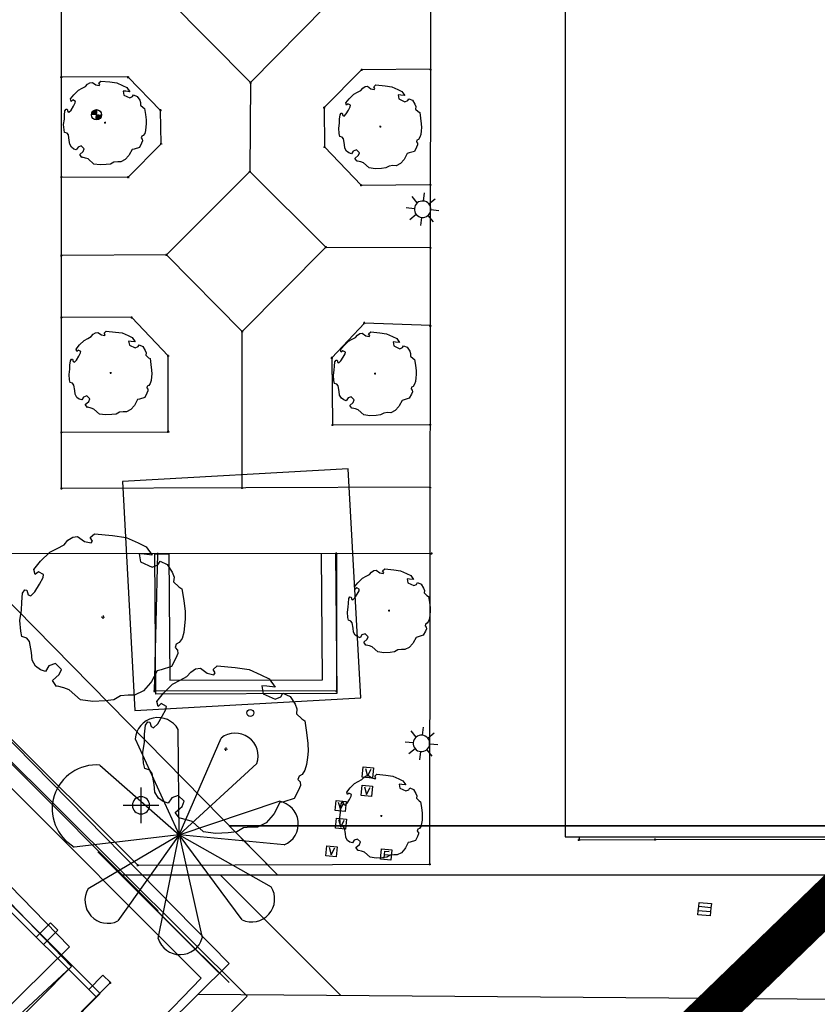
# Model space of a CAD drawing. Extents: x -111871 to 606634, y -81788 to 446640.
# Drawn here: x 286588 to 305989, y 58165 to 82129 of the extents above; entities that cross this region are included whole.
import ezdxf

# ---------------------------------------------------------------- set-up
doc = ezdxf.new("R2010")
doc.units = 0
for name, color, linetype in [('NOT-50TXT', 6, 'CONTINUOUS'), ('X-2642-S-FULL$0$BUILDING-1', 8, 'CONTINUOUS'), ('X-2642-S-FULL$0$EXIST-SITE', 11, 'CONTINUOUS'), ('X-2642-S-FULL$0$L-SITE', 11, 'CONTINUOUS'), ('X-XREF', 7, 'CONTINUOUS')]:
    doc.layers.add(name, color=color, linetype=linetype)

# ---------------------------------------------------------------- blocks, each defined once
blk = doc.blocks.new('X-2642-S-FULL')
at = {"layer": 'X-2642-S-FULL$0$BUILDING-1'}
for p, q in [((292122, 58365), (269369, 80986)), ((288546, 58429), (267984, 78975)), ((294576, 71194), (289085, 70891)), ((294883, 65622), (294576, 71194)), ((289085, 70891), (289392, 65319)), ((288447, 58348), (279731, 67031)), ((289392, 65319), (294883, 65622)), ((286989, 59801), (287335, 60148)), ((287515, 59968), (287170, 59620)), ((287335, 60148), (287515, 59968)), ((288612, 58875), (288266, 58528)), ((288793, 58695), (288612, 58875)), ((288447, 58348), (288793, 58695)), ((282205, 52069), (288447, 58348)), ((283465, 49630), (292122, 58365)), ((285336, 55199), (288546, 58429))]:
    blk.add_line(p, q, dxfattribs=at)
at = {"layer": 'X-2642-S-FULL$0$EXIST-SITE'}
for p, q in [((291684, 59156), (269404, 81844)), ((291684, 59156), (269404, 81844)), ((268451, 81383), (291006, 58802)), ((287802, 59568), (267430, 80277)), ((287802, 59568), (267430, 80277)), ((282207, 72164), (292859, 61313)), ((280250, 70171), (289956, 60439)), ((280250, 70171), (289956, 60439)), ((289539, 62572), (289539, 63441)), ((289973, 63007), (289104, 63007)), ((291681, 62513), (331672, 62513)), ((291681, 62513), (292859, 61313)), ((331672, 62513), (291681, 62513)), ((291423, 58940), (288487, 61875)), ((289050, 61313), (333678, 61313)), ((291685, 58693), (289050, 61313)), ((289050, 61313), (291466, 61313)), ((291466, 61313), (294402, 58377)), ((294402, 58377), (291466, 61313)), ((291466, 61313), (295698, 61313)), ((294403, 58378), (291468, 61313)), ((292859, 61313), (330460, 61313)), ((287802, 59568), (281137, 53011)), ((287802, 59568), (281137, 53011)), ((281096, 48722), (291684, 59156)), ((281096, 48722), (291684, 59156)), ((281202, 52401), (287798, 59033)), ((291006, 58802), (281189, 48714)), ((290931, 58413), (310218, 58263))]:
    blk.add_line(p, q, dxfattribs=at)
blk.add_lwpolyline([(260765, 73721), (267430, 80277), (287848, 59083), (281212, 52922), (260765, 73721)], dxfattribs=at)
for start, end in [(0, 180), (180, 0)]:
    blk.add_arc((289539, 63007), 209, start, end, dxfattribs=at)
at = {"layer": 'X-2642-S-FULL$0$L-SITE'}
for p, q in [((299855, 119849), (299855, 62238)), ((296565, 61576), (296600, 99191)), ((287603, 70723), (287600, 88308)), ((290169, 82658), (292201, 80599)), ((292201, 80599), (294040, 82467)), ((287599, 80711), (287604, 80761)), ((294905, 80906), (293996, 79994)), ((294880, 80908), (294929, 80903)), ((294902, 80881), (294907, 80930)), ((296583, 80922), (294905, 80906)), ((296558, 80925), (296608, 80920)), ((296581, 80897), (296585, 80947)), ((287576, 80738), (287626, 80734)), ((289223, 80732), (287601, 80736)), ((288192, 80503), (288239, 80558)), ((288239, 80558), (288297, 80596)), ((288297, 80596), (288356, 80604)), ((288356, 80604), (288440, 80544)), ((288440, 80544), (288520, 80525)), ((288510, 80589), (288561, 80636)), ((288536, 80548), (288510, 80589)), ((288520, 80525), (288536, 80548)), ((288561, 80636), (288781, 80614)), ((288781, 80614), (288948, 80589)), ((288948, 80589), (289092, 80526)), ((289092, 80526), (289191, 80477)), ((289198, 80735), (289248, 80730)), ((289221, 80707), (289226, 80757)), ((290015, 79923), (289223, 80732)), ((292176, 80601), (292226, 80596)), ((292201, 80599), (292188, 78433)), ((292199, 80574), (292204, 80623)), ((295203, 80493), (295254, 80540)), ((295254, 80540), (295474, 80518)), ((287825, 80200), (287907, 80301)), ((287907, 80301), (288019, 80410)), ((288019, 80410), (288109, 80459)), ((288109, 80459), (288192, 80503)), ((289166, 80387), (289104, 80393)), ((289104, 80393), (289121, 80295)), ((289121, 80295), (289265, 80229)), ((289264, 80377), (289166, 80387)), ((289191, 80477), (289264, 80377)), ((289334, 80258), (289360, 80302)), ((289360, 80302), (289447, 80263)), ((294600, 80205), (294712, 80315)), ((294712, 80315), (294801, 80363)), ((294801, 80363), (294885, 80407)), ((294885, 80407), (294932, 80463)), ((294932, 80463), (294990, 80501)), ((294990, 80501), (295049, 80509)), ((295049, 80509), (295133, 80448)), ((295133, 80448), (295213, 80429)), ((295229, 80452), (295203, 80493)), ((295213, 80429), (295229, 80452)), ((295474, 80518), (295641, 80493)), ((295641, 80493), (295785, 80430)), ((295785, 80430), (295884, 80382)), ((295859, 80291), (295797, 80297)), ((295797, 80297), (295814, 80200)), ((295957, 80281), (295859, 80291)), ((295884, 80382), (295957, 80281)), ((287841, 80141), (287825, 80200)), ((287881, 80175), (287841, 80141)), ((287943, 80141), (287881, 80175)), ((287893, 80023), (287936, 80104)), ((287936, 80104), (287943, 80141)), ((289265, 80229), (289334, 80258)), ((289447, 80263), (289508, 80167)), ((289508, 80167), (289530, 80110)), ((289530, 80110), (289524, 80050)), ((289524, 80050), (289589, 79989)), ((294518, 80104), (294600, 80205)), ((294534, 80045), (294518, 80104)), ((294573, 80079), (294534, 80045)), ((294636, 80046), (294573, 80079)), ((294629, 80008), (294636, 80046)), ((295814, 80200), (295958, 80133)), ((295958, 80133), (296027, 80162)), ((296027, 80162), (296053, 80206)), ((296053, 80206), (296140, 80167)), ((296140, 80167), (296201, 80071)), ((296201, 80071), (296223, 80014)), ((287675, 79705), (287677, 79804)), ((287677, 79804), (287687, 79912)), ((287687, 79912), (287716, 79953)), ((287716, 79953), (287741, 79951)), ((287741, 79951), (287757, 79894)), ((287757, 79894), (287786, 79881)), ((287786, 79881), (287837, 79930)), ((287837, 79930), (287893, 80023)), ((288344, 79826), (288332, 79827)), ((288357, 79825), (288344, 79826)), ((288385, 79902), (288357, 79825)), ((288357, 79825), (288392, 79892)), ((288382, 79822), (288357, 79825)), ((288392, 79892), (288377, 79912)), ((288377, 79912), (288392, 79892)), ((288408, 79873), (288382, 79822)), ((288406, 79820), (288382, 79822)), ((288467, 79927), (288385, 79902)), ((288392, 79892), (288466, 79915)), ((288392, 79892), (288408, 79873)), ((288406, 79820), (288424, 79854)), ((288431, 79818), (288406, 79820)), ((288463, 79890), (288408, 79873)), ((288408, 79873), (288424, 79854)), ((288424, 79854), (288461, 79865)), ((288424, 79854), (288440, 79835)), ((288431, 79818), (288440, 79835)), ((288456, 79815), (288431, 79818)), ((288440, 79835), (288459, 79840)), ((288440, 79835), (288456, 79815)), ((288454, 79790), (288456, 79815)), ((288456, 79815), (288459, 79840)), ((288472, 79796), (288456, 79815)), ((288456, 79815), (288481, 79813)), ((288459, 79840), (288461, 79865)), ((288461, 79865), (288463, 79890)), ((288463, 79890), (288466, 79915)), ((288466, 79915), (288468, 79940)), ((288468, 79940), (288467, 79927)), ((288472, 79796), (288481, 79813)), ((288481, 79813), (288506, 79811)), ((288488, 79777), (288506, 79811)), ((288504, 79758), (288531, 79808)), ((288506, 79811), (288531, 79808)), ((288556, 79806), (288520, 79738)), ((288568, 79805), (288528, 79729)), ((288531, 79808), (288556, 79806)), ((288556, 79806), (288581, 79804)), ((288581, 79804), (288556, 79806)), ((289589, 79989), (289625, 79966)), ((289625, 79966), (289647, 79824)), ((289647, 79824), (289663, 79689)), ((289990, 79925), (290039, 79920)), ((290012, 79898), (290017, 79948)), ((290026, 79110), (290015, 79923)), ((293972, 79996), (294021, 79991)), ((293994, 79969), (293999, 80019)), ((293996, 79994), (294005, 79032)), ((294370, 79708), (294380, 79817)), ((294380, 79817), (294409, 79857)), ((294409, 79857), (294433, 79855)), ((294433, 79855), (294450, 79799)), ((294478, 79785), (294530, 79835)), ((294530, 79835), (294586, 79928)), ((294586, 79928), (294629, 80008)), ((296223, 80014), (296217, 79954)), ((296217, 79954), (296282, 79893)), ((296282, 79893), (296318, 79870)), ((296318, 79870), (296340, 79729)), ((287655, 79581), (287675, 79705)), ((287666, 79452), (287655, 79581)), ((288528, 79729), (288444, 79691)), ((288444, 79691), (288446, 79703)), ((288446, 79703), (288447, 79716)), ((288447, 79716), (288449, 79741)), ((288520, 79738), (288447, 79716)), ((288449, 79741), (288451, 79766)), ((288449, 79741), (288504, 79758)), ((288451, 79766), (288454, 79790)), ((288451, 79766), (288488, 79777)), ((288454, 79790), (288472, 79796)), ((288488, 79777), (288472, 79796)), ((288504, 79758), (288488, 79777)), ((288520, 79738), (288504, 79758)), ((288528, 79729), (288520, 79738)), ((288536, 79719), (288528, 79729)), ((288684, 79618), (288644, 79622)), ((288666, 79640), (288662, 79600)), ((289665, 79598), (289657, 79519)), ((289663, 79689), (289665, 79598)), ((294348, 79486), (294368, 79610)), ((294368, 79610), (294370, 79708)), ((294450, 79799), (294478, 79785)), ((296340, 79729), (296356, 79593)), ((296356, 79593), (296358, 79502)), ((287679, 79385), (287666, 79452)), ((287740, 79365), (287679, 79385)), ((287771, 79323), (287740, 79365)), ((287794, 79190), (287771, 79323)), ((289628, 79363), (289593, 79312)), ((289649, 79433), (289628, 79363)), ((289657, 79519), (289649, 79433)), ((294359, 79356), (294348, 79486)), ((294372, 79289), (294359, 79356)), ((295377, 79522), (295337, 79526)), ((295359, 79544), (295355, 79504)), ((296342, 79337), (296321, 79268)), ((296350, 79424), (296342, 79337)), ((296358, 79502), (296350, 79424)), ((287804, 79099), (287794, 79190)), ((287845, 79023), (287804, 79099)), ((289228, 78293), (290026, 79110)), ((289549, 79122), (289498, 79020)), ((289556, 79294), (289543, 79251)), ((289543, 79251), (289570, 79221)), ((289574, 79180), (289549, 79122)), ((289593, 79312), (289556, 79294)), ((289570, 79221), (289574, 79180)), ((290001, 79113), (290051, 79108)), ((290024, 79085), (290029, 79135)), ((294433, 79269), (294372, 79289)), ((294464, 79228), (294433, 79269)), ((294486, 79094), (294464, 79228)), ((294497, 79003), (294486, 79094)), ((296248, 79198), (296236, 79156)), ((296236, 79156), (296263, 79126)), ((296267, 79084), (296242, 79026)), ((296286, 79217), (296248, 79198)), ((296263, 79126), (296267, 79084)), ((296321, 79268), (296286, 79217)), ((287904, 78982), (287845, 79023)), ((287965, 78962), (287904, 78982)), ((288007, 79029), (287965, 78962)), ((288087, 79057), (288007, 79029)), ((288050, 78850), (288134, 78923)), ((288100, 78779), (288050, 78850)), ((288159, 78987), (288087, 79057)), ((288134, 78923), (288159, 78987)), ((289324, 78969), (289253, 78839)), ((289371, 78981), (289324, 78969)), ((289498, 79020), (289371, 78981)), ((293981, 79035), (294030, 79030)), ((294003, 79007), (294008, 79057)), ((294005, 79032), (294894, 78100)), ((294538, 78927), (294497, 79003)), ((294597, 78886), (294538, 78927)), ((294658, 78866), (294597, 78886)), ((294700, 78933), (294658, 78866)), ((294780, 78961), (294700, 78933)), ((294852, 78891), (294780, 78961)), ((294827, 78828), (294852, 78891)), ((296016, 78874), (295946, 78744)), ((296064, 78885), (296016, 78874)), ((296191, 78925), (296064, 78885)), ((296242, 79026), (296191, 78925)), ((288111, 78780), (288100, 78779)), ((288189, 78762), (288111, 78780)), ((288255, 78739), (288189, 78762)), ((288393, 78616), (288255, 78739)), ((288542, 78595), (288393, 78616)), ((288693, 78602), (288542, 78595)), ((288799, 78616), (288693, 78602)), ((288880, 78663), (288799, 78616)), ((288971, 78673), (288880, 78663)), ((289050, 78671), (288971, 78673)), ((289157, 78723), (289050, 78671)), ((289243, 78821), (289157, 78723)), ((289253, 78839), (289243, 78821)), ((294743, 78754), (294827, 78828)), ((294793, 78683), (294743, 78754)), ((294804, 78685), (294793, 78683)), ((294882, 78666), (294804, 78685)), ((294948, 78643), (294882, 78666)), ((295086, 78520), (294948, 78643)), ((295850, 78627), (295743, 78575)), ((295936, 78726), (295850, 78627)), ((295946, 78744), (295936, 78726)), ((292188, 78433), (290157, 76408)), ((292164, 78435), (292213, 78431)), ((292186, 78408), (292191, 78458)), ((294038, 76595), (292188, 78433)), ((295235, 78500), (295086, 78520)), ((295386, 78506), (295235, 78500)), ((295491, 78521), (295386, 78506)), ((295573, 78567), (295491, 78521)), ((295664, 78577), (295573, 78567)), ((295743, 78575), (295664, 78577)), ((287577, 78307), (287627, 78302)), ((287599, 78279), (287604, 78329)), ((287602, 78304), (289228, 78293)), ((289203, 78296), (289253, 78291)), ((289225, 78269), (289230, 78318)), ((294892, 78075), (294897, 78125)), ((296578, 78091), (296583, 78140)), ((294869, 78103), (294919, 78098)), ((294894, 78100), (296580, 78115)), ((296425, 77915), (296406, 77716)), ((296556, 78118), (296605, 78113)), ((296259, 77671), (296132, 77825)), ((296541, 77645), (296695, 77772)), ((295989, 77555), (296188, 77536)), ((296785, 77479), (296586, 77498)), ((296233, 77390), (296078, 77262)), ((296349, 77119), (296368, 77318)), ((296514, 77363), (296642, 77209)), ((291999, 74539), (294038, 76595)), ((294013, 76598), (294062, 76593)), ((294035, 76570), (294040, 76620)), ((294038, 76595), (296579, 76581)), ((296554, 76584), (296604, 76579)), ((296577, 76556), (296581, 76606)), ((287577, 76396), (287627, 76391)), ((287600, 76368), (287604, 76418)), ((290157, 76408), (287602, 76393)), ((290132, 76410), (290182, 76405)), ((290155, 76383), (290159, 76433)), ((290157, 76408), (291999, 74539)), ((287577, 74889), (287627, 74884)), ((287600, 74862), (287605, 74911)), ((289316, 74878), (287602, 74886)), ((289291, 74880), (289341, 74875)), ((289314, 74853), (289318, 74902)), ((290199, 73950), (289316, 74878)), ((294969, 74722), (294973, 74772)), ((288644, 74503), (288695, 74550)), ((288695, 74550), (288915, 74528)), ((288915, 74528), (289082, 74504)), ((291974, 74542), (292024, 74537)), ((291997, 74514), (292002, 74564)), ((292000, 70736), (291999, 74539)), ((294971, 74747), (294178, 73899)), ((294946, 74750), (294996, 74745)), ((296577, 74683), (294971, 74747)), ((295076, 74482), (295127, 74529)), ((295127, 74529), (295347, 74507)), ((296552, 74685), (296602, 74681)), ((296575, 74658), (296580, 74708)), ((288041, 74216), (288153, 74325)), ((288153, 74325), (288242, 74373)), ((288242, 74373), (288326, 74417)), ((288326, 74417), (288373, 74473)), ((288373, 74473), (288431, 74511)), ((288431, 74511), (288489, 74519)), ((288489, 74519), (288574, 74458)), ((288574, 74458), (288654, 74439)), ((288670, 74462), (288644, 74503)), ((288654, 74439), (288670, 74462)), ((289082, 74504), (289226, 74440)), ((289226, 74440), (289325, 74392)), ((289300, 74301), (289238, 74307)), ((289238, 74307), (289255, 74210)), ((289397, 74292), (289300, 74301)), ((289325, 74392), (289397, 74292)), ((294473, 74194), (294585, 74304)), ((294585, 74304), (294675, 74352)), ((294675, 74352), (294758, 74396)), ((294758, 74396), (294805, 74451)), ((294805, 74451), (294864, 74489)), ((294864, 74489), (294922, 74497)), ((294922, 74497), (295006, 74437)), ((295006, 74437), (295086, 74418)), ((295102, 74441), (295076, 74482)), ((295086, 74418), (295102, 74441)), ((295347, 74507), (295514, 74482)), ((295514, 74482), (295658, 74419)), ((295658, 74419), (295758, 74370)), ((295758, 74370), (295830, 74270)), ((287959, 74114), (288041, 74216)), ((287975, 74055), (287959, 74114)), ((288014, 74089), (287975, 74055)), ((288077, 74056), (288014, 74089)), ((288070, 74018), (288077, 74056)), ((289255, 74210), (289399, 74144)), ((289399, 74144), (289468, 74172)), ((289468, 74172), (289494, 74216)), ((289494, 74216), (289580, 74178)), ((289580, 74178), (289642, 74081)), ((289642, 74081), (289664, 74024)), ((294392, 74093), (294473, 74194)), ((294408, 74034), (294392, 74093)), ((294447, 74068), (294408, 74034)), ((294509, 74035), (294447, 74068)), ((295732, 74280), (295670, 74286)), ((295670, 74286), (295688, 74189)), ((295688, 74189), (295832, 74122)), ((295830, 74270), (295732, 74280)), ((295832, 74122), (295900, 74151)), ((295900, 74151), (295926, 74195)), ((295926, 74195), (296013, 74156)), ((296013, 74156), (296074, 74060)), ((296074, 74060), (296096, 74003)), ((287811, 73718), (287821, 73827)), ((287821, 73827), (287850, 73868)), ((287850, 73868), (287874, 73865)), ((287874, 73865), (287891, 73809)), ((287891, 73809), (287919, 73795)), ((287919, 73795), (287971, 73845)), ((287971, 73845), (288027, 73938)), ((288027, 73938), (288070, 74018)), ((289664, 74024), (289658, 73964)), ((289658, 73964), (289723, 73903)), ((289723, 73903), (289759, 73881)), ((289759, 73881), (289780, 73739)), ((290174, 73952), (290223, 73948)), ((290196, 73925), (290201, 73975)), ((290203, 72102), (290199, 73950)), ((294153, 73901), (294203, 73896)), ((294176, 73874), (294180, 73923)), ((294178, 73899), (294199, 72269)), ((294254, 73805), (294282, 73846)), ((294282, 73846), (294307, 73844)), ((294307, 73844), (294323, 73787)), ((294352, 73774), (294403, 73823)), ((294403, 73823), (294459, 73916)), ((294459, 73916), (294503, 73997)), ((294503, 73997), (294509, 74035)), ((296096, 74003), (296090, 73943)), ((296090, 73943), (296155, 73882)), ((296155, 73882), (296191, 73859)), ((296191, 73859), (296213, 73717)), ((287788, 73496), (287809, 73620)), ((287809, 73620), (287811, 73718)), ((289780, 73739), (289797, 73603)), ((289797, 73603), (289799, 73512)), ((294221, 73475), (294241, 73598)), ((294241, 73598), (294243, 73697)), ((294243, 73697), (294254, 73805)), ((294323, 73787), (294352, 73774)), ((296213, 73717), (296229, 73582)), ((296229, 73582), (296231, 73491)), ((287800, 73366), (287788, 73496)), ((287813, 73299), (287800, 73366)), ((288818, 73532), (288778, 73536)), ((288800, 73554), (288796, 73514)), ((289783, 73347), (289762, 73278)), ((289791, 73434), (289783, 73347)), ((289799, 73512), (289791, 73434)), ((294233, 73345), (294221, 73475)), ((294245, 73278), (294233, 73345)), ((295250, 73511), (295211, 73515)), ((295232, 73533), (295229, 73493)), ((296224, 73412), (296215, 73326)), ((296231, 73491), (296224, 73412)), ((287874, 73279), (287813, 73299)), ((287905, 73238), (287874, 73279)), ((287927, 73104), (287905, 73238)), ((287937, 73013), (287927, 73104)), ((289689, 73208), (289677, 73166)), ((289677, 73166), (289704, 73136)), ((289708, 73094), (289683, 73037)), ((289727, 73227), (289689, 73208)), ((289704, 73136), (289708, 73094)), ((289762, 73278), (289727, 73227)), ((294306, 73258), (294245, 73278)), ((294337, 73217), (294306, 73258)), ((294360, 73083), (294337, 73217)), ((296122, 73187), (296109, 73145)), ((296109, 73145), (296136, 73114)), ((296159, 73205), (296122, 73187)), ((296136, 73114), (296141, 73073)), ((296194, 73257), (296159, 73205)), ((296215, 73326), (296194, 73257)), ((287979, 72938), (287937, 73013)), ((288038, 72896), (287979, 72938)), ((288099, 72876), (288038, 72896)), ((288141, 72943), (288099, 72876)), ((288221, 72971), (288141, 72943)), ((288293, 72901), (288221, 72971)), ((288268, 72838), (288293, 72901)), ((289457, 72884), (289387, 72754)), ((289505, 72895), (289457, 72884)), ((289632, 72935), (289505, 72895)), ((289683, 73037), (289632, 72935)), ((294370, 72992), (294360, 73083)), ((294412, 72916), (294370, 72992)), ((294470, 72875), (294412, 72916)), ((294531, 72855), (294470, 72875)), ((294574, 72922), (294531, 72855)), ((294653, 72950), (294574, 72922)), ((294726, 72880), (294653, 72950)), ((294700, 72816), (294726, 72880)), ((295890, 72862), (295819, 72733)), ((295937, 72874), (295890, 72862)), ((296065, 72914), (295937, 72874)), ((296116, 73015), (296065, 72914)), ((296141, 73073), (296116, 73015)), ((288184, 72764), (288268, 72838)), ((288234, 72693), (288184, 72764)), ((288245, 72695), (288234, 72693)), ((288323, 72676), (288245, 72695)), ((288389, 72653), (288323, 72676)), ((288527, 72530), (288389, 72653)), ((289291, 72638), (289184, 72585)), ((289377, 72736), (289291, 72638)), ((289387, 72754), (289377, 72736)), ((294616, 72743), (294700, 72816)), ((294667, 72672), (294616, 72743)), ((294678, 72674), (294667, 72672)), ((294755, 72655), (294678, 72674)), ((294821, 72632), (294755, 72655)), ((294960, 72509), (294821, 72632)), ((295723, 72616), (295616, 72564)), ((295809, 72714), (295723, 72616)), ((295819, 72733), (295809, 72714)), ((288676, 72510), (288527, 72530)), ((288827, 72517), (288676, 72510)), ((288932, 72531), (288827, 72517)), ((289014, 72577), (288932, 72531)), ((289105, 72588), (289014, 72577)), ((289184, 72585), (289105, 72588)), ((295108, 72488), (294960, 72509)), ((295259, 72495), (295108, 72488)), ((295365, 72509), (295259, 72495)), ((295446, 72556), (295365, 72509)), ((295537, 72566), (295446, 72556)), ((295616, 72564), (295537, 72566)), ((294174, 72271), (294224, 72266)), ((294197, 72244), (294201, 72294)), ((294199, 72269), (296575, 72278)), ((296550, 72280), (296600, 72275)), ((296573, 72253), (296577, 72303)), ((287578, 72092), (287628, 72088)), ((287600, 72065), (287605, 72115)), ((287603, 72090), (290203, 72102)), ((290178, 72104), (290228, 72099)), ((290200, 72077), (290205, 72127)), ((287578, 70725), (287628, 70720)), ((287601, 70698), (287605, 70748)), ((296574, 70749), (287603, 70723)), ((291975, 70738), (292025, 70733)), ((291998, 70711), (292003, 70760)), ((296549, 70751), (296599, 70747)), ((296571, 70724), (296576, 70774)), ((287761, 69462), (287878, 69538)), ((287878, 69538), (287995, 69554)), ((287995, 69554), (288163, 69433)), ((288304, 69523), (288406, 69617)), ((288356, 69441), (288304, 69523)), ((288406, 69617), (288845, 69573)), ((288845, 69573), (289180, 69524)), ((289180, 69524), (289468, 69397)), ((287321, 69166), (287501, 69263)), ((287501, 69263), (287668, 69351)), ((287668, 69351), (287761, 69462)), ((288163, 69433), (288324, 69395)), ((288324, 69395), (288356, 69441)), ((289468, 69397), (289666, 69300)), ((289666, 69300), (289811, 69100)), ((296606, 69140), (286055, 69128)), ((287097, 68948), (287321, 69166)), ((289616, 69119), (289491, 69131)), ((289491, 69131), (289526, 68936)), ((289811, 69100), (289616, 69119)), ((289866, 65790), (289947, 69132)), ((289877, 69129), (290217, 69132)), ((289902, 65717), (289877, 69129)), ((289922, 69134), (289972, 69130)), ((289945, 69107), (289950, 69157)), ((290217, 69132), (290239, 66057)), ((293933, 69141), (294273, 69143)), ((293955, 66066), (293933, 69141)), ((294265, 69139), (294315, 69135)), ((294273, 69143), (294298, 65727)), ((294288, 69112), (294292, 69162)), ((294290, 69137), (294297, 65791)), ((296581, 69142), (296631, 69137)), ((296604, 69115), (296609, 69165)), ((282050, 68923), (289460, 61549)), ((286934, 68745), (287097, 68948)), ((289526, 68936), (289814, 68804)), ((289814, 68804), (289951, 68861)), ((289951, 68861), (290004, 68949)), ((290004, 68949), (290177, 68872)), ((290177, 68872), (290300, 68679)), ((286967, 68627), (286934, 68745)), ((287045, 68695), (286967, 68627)), ((287169, 68628), (287045, 68695)), ((287069, 68392), (287156, 68553)), ((287156, 68553), (287169, 68628)), ((290300, 68679), (290343, 68565)), ((290343, 68565), (290331, 68446)), ((294813, 68427), (294925, 68537)), ((294925, 68537), (295015, 68585)), ((295015, 68585), (295098, 68629)), ((295098, 68629), (295145, 68685)), ((295145, 68685), (295204, 68723)), ((295204, 68723), (295262, 68730)), ((295262, 68730), (295346, 68670)), ((295346, 68670), (295426, 68651)), ((295416, 68715), (295467, 68762)), ((295442, 68674), (295416, 68715)), ((295426, 68651), (295442, 68674)), ((295467, 68762), (295687, 68740)), ((295687, 68740), (295854, 68715)), ((295854, 68715), (295998, 68652)), ((295998, 68652), (296098, 68604)), ((296098, 68604), (296170, 68503)), ((286958, 68206), (287069, 68392)), ((290331, 68446), (290462, 68323)), ((290462, 68323), (290534, 68278)), ((294732, 68326), (294813, 68427)), ((294748, 68267), (294732, 68326)), ((294787, 68301), (294748, 68267)), ((294849, 68268), (294787, 68301)), ((296072, 68513), (296010, 68519)), ((296010, 68519), (296028, 68422)), ((296028, 68422), (296172, 68355)), ((296170, 68503), (296072, 68513)), ((296172, 68355), (296240, 68384)), ((296240, 68384), (296266, 68428)), ((296266, 68428), (296353, 68389)), ((296353, 68389), (296414, 68293)), ((286637, 67953), (286658, 68170)), ((286658, 68170), (286716, 68252)), ((286716, 68252), (286765, 68247)), ((286765, 68247), (286797, 68134)), ((286797, 68134), (286855, 68107)), ((286855, 68107), (286958, 68206)), ((290534, 68278), (290577, 67994)), ((294594, 68038), (294622, 68079)), ((294622, 68079), (294647, 68077)), ((294647, 68077), (294663, 68021)), ((294743, 68056), (294799, 68149)), ((294799, 68149), (294843, 68230)), ((294843, 68230), (294849, 68268)), ((296414, 68293), (296436, 68236)), ((296436, 68236), (296430, 68176)), ((296430, 68176), (296495, 68115)), ((296495, 68115), (296531, 68092)), ((296531, 68092), (296553, 67951)), ((286634, 67756), (286637, 67953)), ((290577, 67994), (290610, 67722)), ((294561, 67708), (294581, 67832)), ((294581, 67832), (294583, 67930)), ((294583, 67930), (294594, 68038)), ((294663, 68021), (294692, 68007)), ((294692, 68007), (294743, 68056)), ((296553, 67951), (296569, 67815)), ((286593, 67508), (286634, 67756)), ((288652, 67581), (288572, 67589)), ((288616, 67625), (288608, 67545)), ((290610, 67722), (290614, 67541)), ((294573, 67578), (294561, 67708)), ((295590, 67744), (295551, 67748)), ((295572, 67766), (295569, 67726)), ((296564, 67646), (296555, 67559)), ((296571, 67724), (296564, 67646)), ((296569, 67815), (296571, 67724)), ((286616, 67249), (286593, 67508)), ((290598, 67384), (290581, 67211)), ((290614, 67541), (290598, 67384)), ((294585, 67511), (294573, 67578)), ((294646, 67491), (294585, 67511)), ((294677, 67450), (294646, 67491)), ((294700, 67316), (294677, 67450)), ((296462, 67420), (296449, 67378)), ((296449, 67378), (296476, 67348)), ((296499, 67438), (296462, 67420)), ((296476, 67348), (296481, 67306)), ((296534, 67490), (296499, 67438)), ((296555, 67559), (296534, 67490)), ((286641, 67115), (286616, 67249)), ((286763, 67075), (286641, 67115)), ((290581, 67211), (290540, 67072)), ((294710, 67225), (294700, 67316)), ((294752, 67149), (294710, 67225)), ((294810, 67108), (294752, 67149)), ((294871, 67088), (294810, 67108)), ((294914, 67155), (294871, 67088)), ((294993, 67183), (294914, 67155)), ((295065, 67113), (294993, 67183)), ((295040, 67050), (295065, 67113)), ((296277, 67107), (296230, 67096)), ((296404, 67147), (296277, 67107)), ((296456, 67248), (296404, 67147)), ((296481, 67306), (296456, 67248)), ((286826, 66992), (286763, 67075)), ((286871, 66725), (286826, 66992)), ((290395, 66933), (290370, 66848)), ((290469, 66970), (290395, 66933)), ((290540, 67072), (290469, 66970)), ((294956, 66976), (295040, 67050)), ((295007, 66905), (294956, 66976)), ((295018, 66907), (295007, 66905)), ((295095, 66888), (295018, 66907)), ((295161, 66865), (295095, 66888)), ((295300, 66742), (295161, 66865)), ((296149, 66948), (296063, 66849)), ((296159, 66966), (296149, 66948)), ((296230, 67096), (296159, 66966)), ((286891, 66542), (286871, 66725)), ((290370, 66848), (290424, 66788)), ((290432, 66705), (290382, 66590)), ((290424, 66788), (290432, 66705)), ((295448, 66722), (295300, 66742)), ((295599, 66728), (295448, 66722)), ((295705, 66743), (295599, 66728)), ((295786, 66789), (295705, 66743)), ((295877, 66799), (295786, 66789)), ((295956, 66797), (295877, 66799)), ((296063, 66849), (295956, 66797)), ((286974, 66392), (286891, 66542)), ((287092, 66309), (286974, 66392)), ((287298, 66403), (287214, 66269)), ((287457, 66459), (287298, 66403)), ((287602, 66318), (287457, 66459)), ((290280, 66386), (290026, 66308)), ((290382, 66590), (290280, 66386)), ((291291, 66312), (291393, 66406)), ((291393, 66406), (291832, 66362)), ((287214, 66269), (287092, 66309)), ((287383, 66044), (287551, 66192)), ((287551, 66192), (287602, 66318)), ((289931, 66284), (289790, 66024)), ((290026, 66308), (289931, 66284)), ((290655, 66140), (290748, 66251)), ((290748, 66251), (290865, 66327)), ((290865, 66327), (290982, 66343)), ((290982, 66343), (291150, 66222)), ((291150, 66222), (291311, 66184)), ((291343, 66230), (291291, 66312)), ((291311, 66184), (291343, 66230)), ((291832, 66362), (292167, 66312)), ((292167, 66312), (292455, 66185)), ((292455, 66185), (292653, 66089)), ((287484, 65903), (287383, 66044)), ((287506, 65906), (287484, 65903)), ((287661, 65869), (287506, 65906)), ((289770, 65988), (289597, 65792)), ((289790, 66024), (289770, 65988)), ((290084, 65736), (290308, 65955)), ((290239, 66057), (293955, 66066)), ((290308, 65955), (290488, 66052)), ((290488, 66052), (290655, 66140)), ((292603, 65908), (292478, 65920)), ((292478, 65920), (292513, 65725)), ((292798, 65888), (292603, 65908)), ((292653, 66089), (292798, 65888)), ((287794, 65823), (287661, 65869)), ((288070, 65576), (287794, 65823)), ((289043, 65671), (288881, 65578)), ((289226, 65692), (289043, 65671)), ((289384, 65687), (289226, 65692)), ((289597, 65792), (289384, 65687)), ((289842, 65793), (289891, 65788)), ((289864, 65765), (289869, 65815)), ((294297, 65791), (289866, 65790)), ((294298, 65727), (289902, 65717)), ((289921, 65533), (290084, 65736)), ((292513, 65725), (292801, 65592)), ((292938, 65650), (292991, 65738)), ((292991, 65738), (293164, 65660)), ((294272, 65794), (294322, 65789)), ((294294, 65766), (294299, 65816)), ((288367, 65536), (288070, 65576)), ((288670, 65550), (288367, 65536)), ((288881, 65578), (288670, 65550)), ((289954, 65415), (289921, 65533)), ((290032, 65484), (289954, 65415)), ((290156, 65417), (290032, 65484)), ((292801, 65592), (292938, 65650)), ((293164, 65660), (293287, 65467)), ((293287, 65467), (293330, 65354)), ((290056, 65181), (290143, 65342)), ((290143, 65342), (290156, 65417)), ((293330, 65354), (293318, 65234)), ((293318, 65234), (293449, 65112)), ((289624, 64742), (289645, 64959)), ((289645, 64959), (289703, 65040)), ((289703, 65040), (289752, 65036)), ((289752, 65036), (289784, 64923)), ((289842, 64895), (289945, 64995)), ((289945, 64995), (290056, 65181)), ((293449, 65112), (293521, 65066)), ((293521, 65066), (293564, 64783)), ((289621, 64545), (289624, 64742)), ((289784, 64923), (289842, 64895)), ((290467, 62288), (290441, 64856)), ((293564, 64783), (293597, 64511)), ((296234, 64669), (296107, 64823)), ((296399, 64913), (296380, 64714)), ((296516, 64642), (296670, 64769)), ((289398, 64624), (290467, 62288)), ((289580, 64297), (289621, 64545)), ((290467, 62288), (291488, 64645)), ((293597, 64511), (293601, 64330)), ((295963, 64552), (296162, 64534)), ((296760, 64477), (296561, 64496)), ((289603, 64037), (289580, 64297)), ((291639, 64370), (291559, 64377)), ((291603, 64413), (291595, 64334)), ((293601, 64330), (293585, 64173)), ((296207, 64387), (296053, 64260)), ((296324, 64116), (296343, 64316)), ((296489, 64361), (296616, 64206)), ((288541, 63987), (290467, 62288)), ((289628, 63903), (289603, 64037)), ((292359, 64026), (290467, 62288)), ((293568, 63999), (293527, 63861)), ((293585, 64173), (293568, 63999)), ((289750, 63864), (289628, 63903)), ((289813, 63781), (289750, 63864)), ((289858, 63514), (289813, 63781)), ((293456, 63759), (293382, 63722)), ((293527, 63861), (293456, 63759)), ((294918, 63693), (294942, 63942)), ((294942, 63942), (295191, 63919)), ((294997, 63904), (295048, 63719)), ((295048, 63719), (295135, 63891)), ((295191, 63919), (295167, 63670)), ((295226, 63720), (295278, 63767)), ((295278, 63767), (295497, 63745)), ((295497, 63745), (295664, 63720)), ((289878, 63331), (289858, 63514)), ((293382, 63722), (293357, 63637)), ((293357, 63637), (293411, 63577)), ((293411, 63577), (293419, 63494)), ((294623, 63432), (294735, 63541)), ((294735, 63541), (294825, 63590)), ((294825, 63590), (294909, 63634)), ((294909, 63634), (294955, 63689)), ((295167, 63670), (294918, 63693)), ((294955, 63689), (295014, 63727)), ((295014, 63727), (295072, 63735)), ((295072, 63735), (295156, 63675)), ((295156, 63675), (295236, 63656)), ((295252, 63679), (295226, 63720)), ((295236, 63656), (295252, 63679)), ((295664, 63720), (295809, 63657)), ((295809, 63657), (295908, 63608)), ((295882, 63518), (295820, 63524)), ((295820, 63524), (295838, 63426)), ((295980, 63508), (295882, 63518)), ((295908, 63608), (295980, 63508)), ((289961, 63180), (289878, 63331)), ((293369, 63378), (293267, 63175)), ((293419, 63494), (293369, 63378)), ((294542, 63331), (294623, 63432)), ((294558, 63272), (294542, 63331)), ((294597, 63306), (294558, 63272)), ((294659, 63272), (294597, 63306)), ((294653, 63235), (294659, 63272)), ((294896, 63247), (294920, 63496)), ((294920, 63496), (295169, 63472)), ((294975, 63457), (295026, 63273)), ((295026, 63273), (295113, 63445)), ((295169, 63472), (295145, 63224)), ((295838, 63426), (295982, 63360)), ((295982, 63360), (296050, 63389)), ((296050, 63389), (296076, 63433)), ((296076, 63433), (296163, 63394)), ((296163, 63394), (296225, 63298)), ((296225, 63298), (296246, 63241)), ((290079, 63098), (289961, 63180)), ((290201, 63058), (290079, 63098)), ((290285, 63192), (290201, 63058)), ((290444, 63247), (290285, 63192)), ((290589, 63107), (290444, 63247)), ((290467, 62288), (292902, 63106)), ((290538, 62981), (290589, 63107)), ((292918, 63073), (292777, 62813)), ((293013, 63096), (292918, 63073)), ((293267, 63175), (293013, 63096)), ((294258, 62879), (294282, 63128)), ((294282, 63128), (294531, 63104)), ((294337, 63089), (294388, 62905)), ((294388, 62905), (294475, 63077)), ((294393, 62935), (294404, 63043)), ((294404, 63043), (294432, 63084)), ((294432, 63084), (294457, 63082)), ((294457, 63082), (294473, 63025)), ((294473, 63025), (294502, 63012)), ((294502, 63012), (294553, 63061)), ((294531, 63104), (294507, 62855)), ((294553, 63061), (294609, 63154)), ((294609, 63154), (294653, 63235)), ((295145, 63224), (294896, 63247)), ((296246, 63241), (296240, 63181)), ((296240, 63181), (296305, 63120)), ((296305, 63120), (296341, 63097)), ((296341, 63097), (296363, 62955)), ((290370, 62833), (290538, 62981)), ((290471, 62692), (290370, 62833)), ((292777, 62813), (292757, 62777)), ((294507, 62855), (294258, 62879)), ((294371, 62712), (294391, 62836)), ((294391, 62836), (294393, 62935)), ((296363, 62955), (296380, 62819)), ((296380, 62819), (296381, 62729)), ((290493, 62695), (290471, 62692)), ((290648, 62658), (290493, 62695)), ((290781, 62612), (290648, 62658)), ((291057, 62365), (290781, 62612)), ((292584, 62580), (292371, 62476)), ((292757, 62777), (292584, 62580)), ((294267, 62450), (294291, 62698)), ((294291, 62698), (294539, 62675)), ((294346, 62660), (294396, 62476)), ((294383, 62583), (294371, 62712)), ((294395, 62516), (294383, 62583)), ((294396, 62476), (294483, 62647)), ((294539, 62675), (294516, 62426)), ((295401, 62749), (295361, 62753)), ((295382, 62771), (295379, 62731)), ((296365, 62564), (296345, 62494)), ((296374, 62650), (296365, 62564)), ((296381, 62729), (296374, 62650)), ((291354, 62325), (291057, 62365)), ((291657, 62338), (291354, 62325)), ((291868, 62367), (291657, 62338)), ((292030, 62460), (291868, 62367)), ((292213, 62480), (292030, 62460)), ((292371, 62476), (292213, 62480)), ((294516, 62426), (294267, 62450)), ((294456, 62496), (294395, 62516)), ((294488, 62454), (294456, 62496)), ((294510, 62321), (294488, 62454)), ((294520, 62229), (294510, 62321)), ((296272, 62425), (296259, 62382)), ((296259, 62382), (296287, 62352)), ((296291, 62311), (296266, 62253)), ((296309, 62443), (296272, 62425)), ((296287, 62352), (296291, 62311)), ((296345, 62494), (296309, 62443)), ((290467, 62288), (287915, 61993)), ((288255, 60981), (290467, 62288)), ((290467, 62288), (288978, 60194)), ((289958, 59769), (290467, 62288)), ((290467, 62288), (291026, 59780)), ((291998, 60224), (290467, 62288)), ((290467, 62288), (292704, 61025)), ((293024, 62045), (290467, 62288)), ((294562, 62154), (294520, 62229)), ((294621, 62113), (294562, 62154)), ((294682, 62093), (294621, 62113)), ((294724, 62160), (294682, 62093)), ((294803, 62188), (294724, 62160)), ((294876, 62117), (294803, 62188)), ((294850, 62054), (294876, 62117)), ((296040, 62100), (295969, 61970)), ((296088, 62112), (296040, 62100)), ((296215, 62151), (296088, 62112)), ((296266, 62253), (296215, 62151)), ((299855, 62238), (324233, 62238)), ((300168, 62172), (300218, 62167)), ((300191, 62145), (300195, 62195)), ((300193, 62238), (300193, 62170)), ((300193, 62170), (302045, 62176)), ((302021, 62178), (302070, 62173)), ((302043, 62151), (302048, 62200)), ((302045, 62176), (324604, 62224)), ((294037, 61777), (294060, 62025)), ((294060, 62025), (294309, 62002)), ((294116, 61987), (294166, 61803)), ((294166, 61803), (294253, 61974)), ((294309, 62002), (294286, 61753)), ((294766, 61980), (294850, 62054)), ((294817, 61910), (294766, 61980)), ((294828, 61911), (294817, 61910)), ((294905, 61893), (294828, 61911)), ((294971, 61870), (294905, 61893)), ((295110, 61746), (294971, 61870)), ((295368, 61697), (295392, 61946)), ((295392, 61946), (295641, 61923)), ((295460, 61813), (295467, 61891)), ((295467, 61891), (295575, 61881)), ((295641, 61923), (295617, 61674)), ((295873, 61854), (295767, 61802)), ((295959, 61952), (295873, 61854)), ((295969, 61970), (295959, 61952)), ((294286, 61753), (294037, 61777)), ((295258, 61726), (295110, 61746)), ((295409, 61733), (295258, 61726)), ((295617, 61674), (295368, 61697)), ((295515, 61747), (295409, 61733)), ((295452, 61723), (295460, 61813)), ((295460, 61813), (295555, 61804)), ((295596, 61794), (295515, 61747)), ((295687, 61804), (295596, 61794)), ((295767, 61802), (295687, 61804)), ((296563, 61551), (296568, 61601)), ((289435, 61552), (289485, 61547)), ((289457, 61524), (289462, 61574)), ((289460, 61549), (296565, 61576)), ((296540, 61578), (296590, 61574)), ((303104, 60544), (303113, 60644)), ((303113, 60644), (303412, 60615)), ((303085, 60345), (303095, 60444)), ((303095, 60444), (303104, 60544)), ((303393, 60416), (303095, 60444)), ((303403, 60516), (303104, 60544)), ((303393, 60416), (303384, 60317)), ((303403, 60516), (303393, 60416)), ((303412, 60615), (303403, 60516)), ((303384, 60317), (303085, 60345)), ((288788, 58664), (288793, 58714)), ((288765, 58691), (288815, 58687))]:
    blk.add_line(p, q, dxfattribs=at)
for centre, radius in [((288456, 79815), 125), ((292196, 65258), 85)]:
    blk.add_circle(centre, radius, dxfattribs=at)
for centre, radius, start, end in [((296387, 77517), 200, 129.5755, 174.576), ((296387, 77517), 200, 84.576, 129.5755), ((296387, 77517), 200, 39.576, 84.576), ((296387, 77517), 200, 354.576, 39.576), ((296387, 77517), 200, 174.576, 219.576), ((296387, 77517), 200, 309.5765, 354.576), ((296387, 77517), 200, 219.576, 264.576), ((296387, 77517), 200, 264.576, 309.5765), ((289954, 64587), 557, 28.9184, 176.2336), ((291832, 64208), 557, 340.9193, 128.2329), ((296361, 64515), 200, 84.576, 129.5755), ((296361, 64515), 200, 39.576, 84.576), ((296361, 64515), 200, 174.576, 219.576), ((296361, 64515), 200, 129.5755, 174.576), ((296361, 64515), 200, 309.5765, 354.576), ((296361, 64515), 200, 354.576, 39.576), ((296361, 64515), 200, 219.576, 264.576), ((296361, 64515), 200, 264.576, 309.5765), ((288449, 62921), 1070, 85.1092, 240.0422), ((292807, 62557), 557, 292.9194, 80.2328), ((288732, 60693), 557, 148.9201, 296.2322), ((292234, 60729), 557, 244.9191, 32.2325), ((290490, 59931), 557, 196.9191, 344.2338)]:
    blk.add_arc(centre, radius, start, end, dxfattribs=at)

msp = doc.modelspace()

# ---------------------------------------------------------------- linework, layer by layer
at = {"layer": 'NOT-50TXT', "const_width": 1000}
msp.add_lwpolyline([(309648, 63989), (296496, 51248, 0.422793), (296483, 40488), (313974, 23457, 0.419764), (324678, 23701), (336983, 36827, 0.4048), (336815, 47260), (320170, 63905, 0.409572)], format="xyb", close=True, dxfattribs=at)

# ---------------------------------------------------------------- block references
at = {"layer": 'X-XREF'}
msp.add_blockref('X-2642-S-FULL', (0, 0), dxfattribs=at)

doc.saveas('drawing.dxf')
